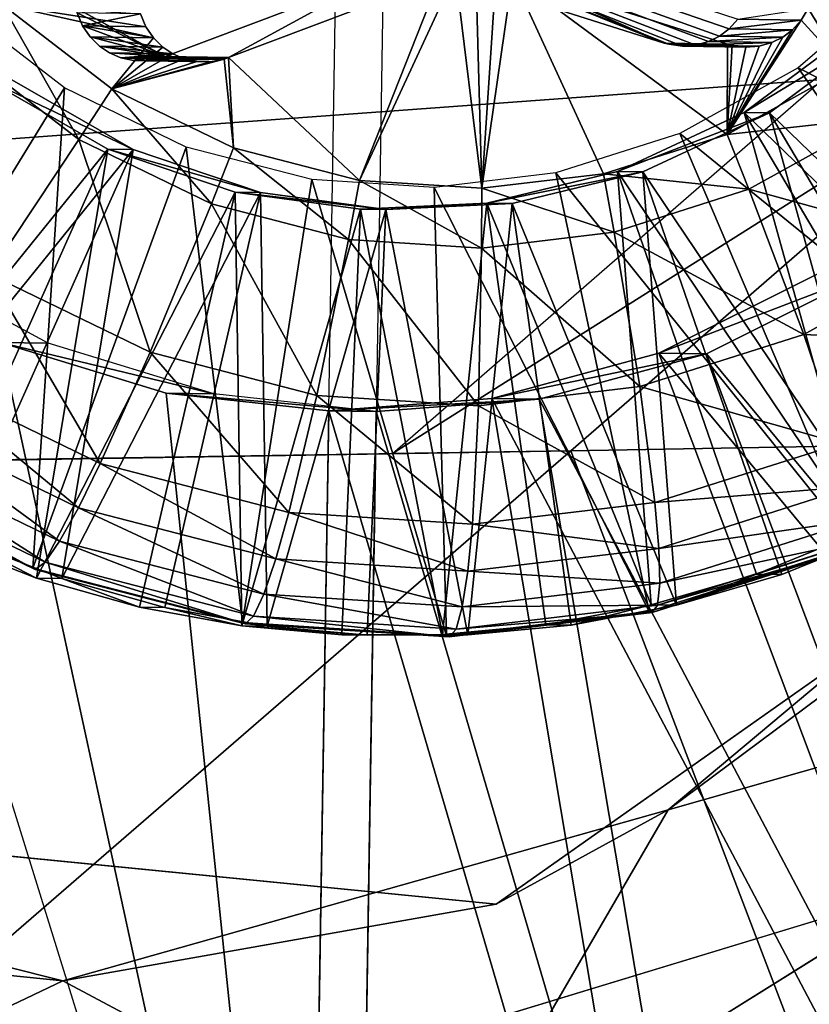
# Model space of a CAD drawing. Units: inches. Extents: x -9.8 to 10.4, y -10.8 to 10.8.
# Drawn here: x 4.5 to 4.6, y 3.3 to 3.4 of the extents above; entities that cross this region are included whole.
import ezdxf

# ---------------------------------------------------------------- set-up
doc = ezdxf.new("R2010")
doc.units = ezdxf.units.IN
doc.header["$MEASUREMENT"] = 0
for name, color, linetype in [('SEAT-PAD', 5, 'Continuous'), ('SEAT-SUPPORT', 5, 'Continuous'), ('SEAT-WOOD', 5, 'Continuous')]:
    doc.layers.add(name, color=color, linetype=linetype)

msp = doc.modelspace()

# ---------------------------------------------------------------- linework, layer by layer
at = {"layer": 'SEAT-PAD'}
for points in [[(1.34559, 3.18254, 17.56532), (-3.3279, 6.0393, 17.64824), (5.052, 5.90549, 18.17909)], [(5.052, 5.90549, 18.17909), (5.41621, 3.48123, 17.82592), (1.34559, 3.18254, 17.56532)], [(7.74742, 4.21964, 18.55484), (0.7282, 2.09167, 17.97696), (7.43846, 2.29904, 18.33407)], [(0.7282, 2.09167, 17.97696), (7.74742, 4.21964, 18.55484), (0.88864, 4.08389, 18.15976)], [(6.5911, -0.04776, 17.7107), (1.34559, 3.18254, 17.56532), (5.41621, 3.48123, 17.82592)]]:
    msp.add_3dface(points, dxfattribs=at)
at = {"layer": 'SEAT-SUPPORT'}
for points in [[(4.54641, 3.12968, 16.54308), (4.55904, 3.91698, 16.54308), (-2.55004, 4.03042, 16.0423), (-2.56268, 3.24312, 16.0423)], [(4.56739, 3.91685, 16.42526), (4.55475, 3.12955, 16.42526), (-2.55433, 3.24299, 15.92449), (-2.5417, 4.03029, 15.92449)], [(4.62208, 3.43462, 16.406), (4.62208, 3.43462, 16.406), (4.62054, 3.43293, 16.4059), (4.49728, 3.4753, 16.39712)], [(4.62054, 3.43293, 16.4059), (4.62054, 3.43293, 16.4059), (4.61882, 3.43164, 16.40578), (4.49728, 3.4753, 16.39712)], [(4.61882, 3.43164, 16.40578), (4.61882, 3.43164, 16.40578), (4.61689, 3.43068, 16.40564), (4.49728, 3.4753, 16.39712)], [(4.61689, 3.43068, 16.40564), (4.61689, 3.43068, 16.40564), (4.61469, 3.43007, 16.40549), (4.49728, 3.4753, 16.39712)], [(4.61469, 3.43007, 16.40549), (4.61469, 3.43007, 16.40549), (4.61232, 3.4299, 16.40532), (4.49728, 3.4753, 16.39712)], [(4.61232, 3.4299, 16.40532), (4.61232, 3.4299, 16.40532), (4.60991, 3.43022, 16.40515), (4.49728, 3.4753, 16.39712)], [(4.60991, 3.43022, 16.40515), (4.60991, 3.43022, 16.40515), (4.6091, 3.43044, 16.40509), (4.49728, 3.4753, 16.39712)], [(4.6091, 3.43044, 16.40509), (4.6091, 3.43044, 16.40509), (4.57136, 3.44241, 16.4024), (4.49728, 3.4753, 16.39712)], [(4.57707, 3.40493, 16.24497), (4.57707, 3.40493, 16.24497), (4.55558, 3.40631, 16.24345), (4.57247, 3.44271, 16.24461)], [(4.57247, 3.44271, 16.24461), (4.57247, 3.44271, 16.24461), (4.55558, 3.40631, 16.24345), (4.56964, 3.44188, 16.24441)], [(4.57603, 3.44313, 16.24486), (4.57603, 3.44313, 16.24486), (4.57707, 3.40493, 16.24497), (4.57247, 3.44271, 16.24461)], [(4.57961, 3.4429, 16.24511), (4.57961, 3.4429, 16.24511), (4.57707, 3.40493, 16.24497), (4.57603, 3.44313, 16.24486)], [(4.58249, 3.44223, 16.24532), (4.58249, 3.44223, 16.24532), (4.57707, 3.40493, 16.24497), (4.57961, 3.4429, 16.24511)], [(4.55851, 3.44205, 16.40149), (4.55851, 3.44205, 16.40149), (4.52147, 3.42805, 16.39889), (4.50581, 3.43655, 16.39777)], [(4.52147, 3.42805, 16.39889), (4.52147, 3.42805, 16.39889), (4.55851, 3.44205, 16.40149), (4.5326, 3.42787, 16.2418)], [(4.56964, 3.44188, 16.24441), (4.56964, 3.44188, 16.24441), (4.5326, 3.42787, 16.2418), (4.55851, 3.44205, 16.40149)], [(4.56964, 3.44188, 16.24441), (4.56964, 3.44188, 16.24441), (4.55558, 3.40631, 16.24345), (4.5326, 3.42787, 16.2418)], [(4.57136, 3.44241, 16.4024), (4.57136, 3.44241, 16.4024), (4.6091, 3.43044, 16.40509), (4.58249, 3.44223, 16.24532)], [(4.59844, 3.40748, 16.24649), (4.59844, 3.40748, 16.24649), (4.57707, 3.40493, 16.24497), (4.58249, 3.44223, 16.24532)], [(4.62023, 3.43026, 16.248), (4.62023, 3.43026, 16.248), (4.58249, 3.44223, 16.24532), (4.6091, 3.43044, 16.40509)], [(4.62023, 3.43026, 16.248), (4.62023, 3.43026, 16.248), (4.62019, 3.4144, 16.24802), (4.58249, 3.44223, 16.24532)], [(4.62019, 3.4144, 16.24802), (4.62019, 3.4144, 16.24802), (4.59844, 3.40748, 16.24649), (4.58249, 3.44223, 16.24532)], [(4.63265, 3.42607, 16.36729), (4.63265, 3.42607, 16.36729), (4.70809, 3.38778, 16.37268), (4.65106, 3.44192, 16.36858)], [(4.48451, 3.43736, 16.35679), (4.48451, 3.43736, 16.35679), (4.46258, 3.35549, 16.35533), (4.50376, 3.42254, 16.35817)], [(4.63524, 3.43878, 16.24906), (4.63524, 3.43878, 16.24906), (4.64099, 3.42593, 16.24948), (4.63443, 3.43649, 16.249)], [(4.48535, 3.42961, 16.24273), (4.48535, 3.42961, 16.24273), (4.49285, 3.43723, 16.23897), (4.50631, 3.41347, 16.24423)], [(4.5121, 3.42241, 16.24035), (4.5121, 3.42241, 16.24035), (4.49285, 3.43723, 16.23897), (4.51941, 3.43133, 16.24086)], [(4.51941, 3.43133, 16.24086), (4.51941, 3.43133, 16.24086), (4.49285, 3.43723, 16.23897), (4.51808, 3.4333, 16.24076)], [(4.51808, 3.4333, 16.24076), (4.51808, 3.4333, 16.24076), (4.49285, 3.43723, 16.23897), (4.51715, 3.43555, 16.2407)], [(4.49285, 3.43723, 16.23897), (4.49285, 3.43723, 16.23897), (4.5121, 3.42241, 16.24035), (4.50631, 3.41347, 16.24423)], [(4.50581, 3.43655, 16.39777), (4.50581, 3.43655, 16.39777), (4.52147, 3.42805, 16.39889), (4.50602, 3.43573, 16.39778)], [(4.50602, 3.43573, 16.39778), (4.50602, 3.43573, 16.39778), (4.52147, 3.42805, 16.39889), (4.50695, 3.43348, 16.39785)], [(4.50695, 3.43348, 16.39785), (4.50695, 3.43348, 16.39785), (4.51715, 3.43555, 16.2407), (4.50602, 3.43573, 16.39778)], [(4.63443, 3.43649, 16.249), (4.63443, 3.43649, 16.249), (4.63321, 3.43444, 16.24892), (4.62208, 3.43462, 16.406)], [(4.63443, 3.43649, 16.249), (4.63443, 3.43649, 16.249), (4.64099, 3.42593, 16.24948), (4.63321, 3.43444, 16.24892)], [(4.51808, 3.4333, 16.24076), (4.51808, 3.4333, 16.24076), (4.51715, 3.43555, 16.2407), (4.50695, 3.43348, 16.39785)], [(4.64099, 3.42593, 16.24948), (4.64099, 3.42593, 16.24948), (4.62019, 3.4144, 16.24802), (4.63321, 3.43444, 16.24892)], [(4.63321, 3.43444, 16.24892), (4.63321, 3.43444, 16.24892), (4.62019, 3.4144, 16.24802), (4.63167, 3.43276, 16.24881)], [(4.62208, 3.43462, 16.406), (4.62208, 3.43462, 16.406), (4.63321, 3.43444, 16.24892), (4.62054, 3.43293, 16.4059)], [(4.63321, 3.43444, 16.24892), (4.63321, 3.43444, 16.24892), (4.63167, 3.43276, 16.24881), (4.62054, 3.43293, 16.4059)], [(4.50695, 3.43348, 16.39785), (4.50695, 3.43348, 16.39785), (4.52147, 3.42805, 16.39889), (4.50829, 3.43151, 16.39795)], [(4.50829, 3.43151, 16.39795), (4.50829, 3.43151, 16.39795), (4.51941, 3.43133, 16.24086), (4.50695, 3.43348, 16.39785)], [(4.51941, 3.43133, 16.24086), (4.51941, 3.43133, 16.24086), (4.51808, 3.4333, 16.24076), (4.50695, 3.43348, 16.39785)], [(4.62054, 3.43293, 16.4059), (4.62054, 3.43293, 16.4059), (4.63167, 3.43276, 16.24881), (4.61882, 3.43164, 16.40578)], [(4.62994, 3.43146, 16.24869), (4.62994, 3.43146, 16.24869), (4.61882, 3.43164, 16.40578), (4.63167, 3.43276, 16.24881)], [(4.63167, 3.43276, 16.24881), (4.63167, 3.43276, 16.24881), (4.62019, 3.4144, 16.24802), (4.62994, 3.43146, 16.24869)], [(4.64333, 3.43323, 16.43119), (4.64333, 3.43323, 16.43119), (4.62319, 3.41824, 16.42978), (4.67808, 3.36513, 16.43373)], [(4.62319, 3.41824, 16.42978), (4.62319, 3.41824, 16.42978), (4.64333, 3.43323, 16.43119), (4.64778, 3.43316, 16.36836)], [(4.62764, 3.41817, 16.36695), (4.62764, 3.41817, 16.36695), (4.62319, 3.41824, 16.42978), (4.64778, 3.43316, 16.36836)], [(4.64778, 3.43316, 16.36836), (4.64778, 3.43316, 16.36836), (4.68253, 3.36506, 16.3709), (4.62764, 3.41817, 16.36695)], [(4.50829, 3.43151, 16.39795), (4.50829, 3.43151, 16.39795), (4.52147, 3.42805, 16.39889), (4.50991, 3.42991, 16.39806)], [(4.50991, 3.42991, 16.39806), (4.50991, 3.42991, 16.39806), (4.52104, 3.42973, 16.24098), (4.50829, 3.43151, 16.39795)], [(4.52104, 3.42973, 16.24098), (4.52104, 3.42973, 16.24098), (4.51941, 3.43133, 16.24086), (4.50829, 3.43151, 16.39795)], [(4.52104, 3.42973, 16.24098), (4.52104, 3.42973, 16.24098), (4.5121, 3.42241, 16.24035), (4.51941, 3.43133, 16.24086)], [(4.62023, 3.43026, 16.248), (4.62023, 3.43026, 16.248), (4.6091, 3.43044, 16.40509), (4.62104, 3.43004, 16.24806)], [(4.6091, 3.43044, 16.40509), (4.6091, 3.43044, 16.40509), (4.60991, 3.43022, 16.40515), (4.62104, 3.43004, 16.24806)], [(4.61469, 3.43007, 16.40549), (4.61469, 3.43007, 16.40549), (4.61689, 3.43068, 16.40564), (4.62801, 3.43051, 16.24855)], [(4.62582, 3.42989, 16.2484), (4.62582, 3.42989, 16.2484), (4.61469, 3.43007, 16.40549), (4.62801, 3.43051, 16.24855)], [(4.61882, 3.43164, 16.40578), (4.61882, 3.43164, 16.40578), (4.62994, 3.43146, 16.24869), (4.61689, 3.43068, 16.40564)], [(4.62801, 3.43051, 16.24855), (4.62801, 3.43051, 16.24855), (4.61689, 3.43068, 16.40564), (4.62994, 3.43146, 16.24869)], [(4.62994, 3.43146, 16.24869), (4.62994, 3.43146, 16.24869), (4.62019, 3.4144, 16.24802), (4.62801, 3.43051, 16.24855)], [(4.62801, 3.43051, 16.24855), (4.62801, 3.43051, 16.24855), (4.62019, 3.4144, 16.24802), (4.62582, 3.42989, 16.2484)], [(4.50631, 3.41347, 16.24423), (4.50631, 3.41347, 16.24423), (4.49053, 3.38986, 16.26115), (4.48535, 3.42961, 16.24273)], [(4.50991, 3.42991, 16.39806), (4.50991, 3.42991, 16.39806), (4.52147, 3.42805, 16.39889), (4.5117, 3.42871, 16.39819)], [(4.5117, 3.42871, 16.39819), (4.5117, 3.42871, 16.39819), (4.52283, 3.42853, 16.24111), (4.50991, 3.42991, 16.39806)], [(4.52283, 3.42853, 16.24111), (4.52283, 3.42853, 16.24111), (4.52104, 3.42973, 16.24098), (4.50991, 3.42991, 16.39806)], [(4.5117, 3.42871, 16.39819), (4.5117, 3.42871, 16.39819), (4.51368, 3.42786, 16.39833), (4.52283, 3.42853, 16.24111)], [(4.5117, 3.42871, 16.39819), (4.5117, 3.42871, 16.39819), (4.52147, 3.42805, 16.39889), (4.51368, 3.42786, 16.39833)], [(4.52283, 3.42853, 16.24111), (4.52283, 3.42853, 16.24111), (4.5121, 3.42241, 16.24035), (4.52104, 3.42973, 16.24098)], [(4.64258, 3.42891, 16.96095), (4.67392, 3.42936, 16.54975), (4.56139, 3.35836, 16.95512)], [(4.56139, 3.35836, 16.95512), (4.67392, 3.42936, 16.54975), (4.59273, 3.3588, 16.54392)], [(4.79405, 3.36238, 16.55819), (4.59273, 3.3588, 16.54392), (4.67392, 3.42936, 16.54975)], [(4.62104, 3.43004, 16.24806), (4.62104, 3.43004, 16.24806), (4.60991, 3.43022, 16.40515), (4.62345, 3.42972, 16.24823)], [(4.60991, 3.43022, 16.40515), (4.60991, 3.43022, 16.40515), (4.61232, 3.4299, 16.40532), (4.62345, 3.42972, 16.24823)], [(4.61232, 3.4299, 16.40532), (4.61232, 3.4299, 16.40532), (4.61469, 3.43007, 16.40549), (4.62345, 3.42972, 16.24823)], [(4.62345, 3.42972, 16.24823), (4.62345, 3.42972, 16.24823), (4.61469, 3.43007, 16.40549), (4.62582, 3.42989, 16.2484)], [(4.62104, 3.43004, 16.24806), (4.62104, 3.43004, 16.24806), (4.62019, 3.4144, 16.24802), (4.62023, 3.43026, 16.248)], [(4.62345, 3.42972, 16.24823), (4.62345, 3.42972, 16.24823), (4.62019, 3.4144, 16.24802), (4.62104, 3.43004, 16.24806)], [(4.62582, 3.42989, 16.2484), (4.62582, 3.42989, 16.2484), (4.62019, 3.4144, 16.24802), (4.62345, 3.42972, 16.24823)], [(4.52481, 3.42768, 16.24125), (4.52481, 3.42768, 16.24125), (4.5121, 3.42241, 16.24035), (4.52283, 3.42853, 16.24111)], [(4.52704, 3.42719, 16.24141), (4.52704, 3.42719, 16.24141), (4.5121, 3.42241, 16.24035), (4.52481, 3.42768, 16.24125)], [(4.53349, 3.41203, 16.24188), (4.53349, 3.41203, 16.24188), (4.5121, 3.42241, 16.24035), (4.5318, 3.4276, 16.24174)], [(4.5318, 3.4276, 16.24174), (4.5318, 3.4276, 16.24174), (4.5121, 3.42241, 16.24035), (4.52942, 3.42715, 16.24157)], [(4.52942, 3.42715, 16.24157), (4.52942, 3.42715, 16.24157), (4.5121, 3.42241, 16.24035), (4.52704, 3.42719, 16.24141)], [(4.52481, 3.42768, 16.24125), (4.52481, 3.42768, 16.24125), (4.52283, 3.42853, 16.24111), (4.51368, 3.42786, 16.39833)], [(4.51368, 3.42786, 16.39833), (4.51368, 3.42786, 16.39833), (4.52147, 3.42805, 16.39889), (4.51591, 3.42737, 16.39849)], [(4.51591, 3.42737, 16.39849), (4.51591, 3.42737, 16.39849), (4.52704, 3.42719, 16.24141), (4.51368, 3.42786, 16.39833)], [(4.52704, 3.42719, 16.24141), (4.52704, 3.42719, 16.24141), (4.52481, 3.42768, 16.24125), (4.51368, 3.42786, 16.39833)], [(4.51591, 3.42737, 16.39849), (4.51591, 3.42737, 16.39849), (4.52147, 3.42805, 16.39889), (4.51829, 3.42733, 16.39866)], [(4.51829, 3.42733, 16.39866), (4.51829, 3.42733, 16.39866), (4.52942, 3.42715, 16.24157), (4.51591, 3.42737, 16.39849)], [(4.52942, 3.42715, 16.24157), (4.52942, 3.42715, 16.24157), (4.52704, 3.42719, 16.24141), (4.51591, 3.42737, 16.39849)], [(4.52067, 3.42778, 16.39883), (4.52067, 3.42778, 16.39883), (4.51829, 3.42733, 16.39866), (4.52147, 3.42805, 16.39889)], [(4.52067, 3.42778, 16.39883), (4.52067, 3.42778, 16.39883), (4.5318, 3.4276, 16.24174), (4.51829, 3.42733, 16.39866)], [(4.5318, 3.4276, 16.24174), (4.5318, 3.4276, 16.24174), (4.52942, 3.42715, 16.24157), (4.51829, 3.42733, 16.39866)], [(4.52147, 3.42805, 16.39889), (4.52147, 3.42805, 16.39889), (4.5326, 3.42787, 16.2418), (4.52067, 3.42778, 16.39883)], [(4.5326, 3.42787, 16.2418), (4.5326, 3.42787, 16.2418), (4.5318, 3.4276, 16.24174), (4.52067, 3.42778, 16.39883)], [(4.5326, 3.42787, 16.2418), (4.5326, 3.42787, 16.2418), (4.53349, 3.41203, 16.24188), (4.5318, 3.4276, 16.24174)], [(4.55558, 3.40631, 16.24345), (4.55558, 3.40631, 16.24345), (4.53349, 3.41203, 16.24188), (4.5326, 3.42787, 16.2418)], [(4.61185, 3.41454, 16.36583), (4.61185, 3.41454, 16.36583), (4.6774, 3.36136, 16.37054), (4.63265, 3.42607, 16.36729)], [(4.62019, 3.4144, 16.24802), (4.62019, 3.4144, 16.24802), (4.64099, 3.42593, 16.24948), (4.64666, 3.41731, 16.25417)], [(4.6774, 3.36136, 16.37054), (4.6774, 3.36136, 16.37054), (4.70809, 3.38778, 16.37268), (4.63265, 3.42607, 16.36729)], [(4.51137, 3.41178, 16.42187), (4.51137, 3.41178, 16.42187), (4.49008, 3.42404, 16.42035), (4.46338, 3.35243, 16.41854)], [(4.51582, 3.41171, 16.35904), (4.51582, 3.41171, 16.35904), (4.46783, 3.35236, 16.3557), (4.49453, 3.42397, 16.35751)], [(4.49453, 3.42397, 16.35751), (4.49453, 3.42397, 16.35751), (4.49008, 3.42404, 16.42035), (4.51582, 3.41171, 16.35904)], [(4.49008, 3.42404, 16.42035), (4.49008, 3.42404, 16.42035), (4.51137, 3.41178, 16.42187), (4.51582, 3.41171, 16.35904)], [(4.46258, 3.35549, 16.35533), (4.46258, 3.35549, 16.35533), (4.49823, 3.33819, 16.35787), (4.50376, 3.42254, 16.35817)], [(4.50376, 3.42254, 16.35817), (4.50376, 3.42254, 16.35817), (4.49823, 3.33819, 16.35787), (4.52515, 3.41217, 16.3597)], [(4.50631, 3.41347, 16.24423), (4.50631, 3.41347, 16.24423), (4.5121, 3.42241, 16.24035), (4.5296, 3.40217, 16.24589)], [(4.5121, 3.42241, 16.24035), (4.5121, 3.42241, 16.24035), (4.53349, 3.41203, 16.24188), (4.5296, 3.40217, 16.24589)], [(4.62319, 3.41824, 16.42978), (4.62319, 3.41824, 16.42978), (4.60091, 3.40788, 16.42822), (4.64358, 3.34458, 16.43131)], [(4.60091, 3.40788, 16.42822), (4.60091, 3.40788, 16.42822), (4.62319, 3.41824, 16.42978), (4.62764, 3.41817, 16.36695)], [(4.60536, 3.4078, 16.36538), (4.60536, 3.4078, 16.36538), (4.60091, 3.40788, 16.42822), (4.62764, 3.41817, 16.36695)], [(4.62764, 3.41817, 16.36695), (4.62764, 3.41817, 16.36695), (4.64803, 3.3445, 16.36848), (4.60536, 3.4078, 16.36538)], [(4.62401, 3.40475, 16.25258), (4.62401, 3.40475, 16.25258), (4.62019, 3.4144, 16.24802), (4.64666, 3.41731, 16.25417)], [(4.67808, 3.36513, 16.43373), (4.67808, 3.36513, 16.43373), (4.62319, 3.41824, 16.42978), (4.66126, 3.35391, 16.43255)], [(4.66126, 3.35391, 16.43255), (4.66126, 3.35391, 16.43255), (4.62319, 3.41824, 16.42978), (4.64358, 3.34458, 16.43131)], [(4.64666, 3.41731, 16.25417), (4.64666, 3.41731, 16.25417), (4.66116, 3.39453, 16.27323), (4.62401, 3.40475, 16.25258)], [(4.68253, 3.36506, 16.3709), (4.68253, 3.36506, 16.3709), (4.66572, 3.35384, 16.36972), (4.62764, 3.41817, 16.36695)], [(4.66572, 3.35384, 16.36972), (4.66572, 3.35384, 16.36972), (4.64803, 3.3445, 16.36848), (4.62764, 3.41817, 16.36695)], [(4.49053, 3.38986, 16.26115), (4.49053, 3.38986, 16.26115), (4.50631, 3.41347, 16.24423), (4.51885, 3.37612, 16.26317)], [(4.5296, 3.40217, 16.24589), (4.5296, 3.40217, 16.24589), (4.51885, 3.37612, 16.26317), (4.50631, 3.41347, 16.24423)], [(4.5901, 3.40762, 16.3643), (4.5901, 3.40762, 16.3643), (4.64273, 3.34214, 16.3681), (4.61185, 3.41454, 16.36583)], [(4.59844, 3.40748, 16.24649), (4.59844, 3.40748, 16.24649), (4.62019, 3.4144, 16.24802), (4.62401, 3.40475, 16.25258)], [(4.64273, 3.34214, 16.3681), (4.64273, 3.34214, 16.3681), (4.6774, 3.36136, 16.37054), (4.61185, 3.41454, 16.36583)], [(4.48091, 3.34349, 16.41979), (4.48091, 3.34349, 16.41979), (4.51137, 3.41178, 16.42187), (4.46338, 3.35243, 16.41854)], [(4.48536, 3.34342, 16.35695), (4.48536, 3.34342, 16.35695), (4.46783, 3.35236, 16.3557), (4.51582, 3.41171, 16.35904)], [(4.49887, 3.33648, 16.42107), (4.49887, 3.33648, 16.42107), (4.51137, 3.41178, 16.42187), (4.48091, 3.34349, 16.41979)], [(4.50333, 3.33641, 16.35824), (4.50333, 3.33641, 16.35824), (4.48536, 3.34342, 16.35695), (4.51582, 3.41171, 16.35904)], [(4.49823, 3.33819, 16.35787), (4.49823, 3.33819, 16.35787), (4.53505, 3.32866, 16.36049), (4.52515, 3.41217, 16.3597)], [(4.53373, 3.40427, 16.42346), (4.53373, 3.40427, 16.42346), (4.51137, 3.41178, 16.42187), (4.49887, 3.33648, 16.42107)], [(4.53818, 3.4042, 16.36063), (4.53818, 3.4042, 16.36063), (4.50333, 3.33641, 16.35824), (4.51582, 3.41171, 16.35904)], [(4.51582, 3.41171, 16.35904), (4.51582, 3.41171, 16.35904), (4.51137, 3.41178, 16.42187), (4.53818, 3.4042, 16.36063)], [(4.51137, 3.41178, 16.42187), (4.51137, 3.41178, 16.42187), (4.53373, 3.40427, 16.42346), (4.53818, 3.4042, 16.36063)], [(4.52515, 3.41217, 16.3597), (4.52515, 3.41217, 16.3597), (4.53505, 3.32866, 16.36049), (4.54724, 3.40645, 16.36127)], [(4.5296, 3.40217, 16.24589), (4.5296, 3.40217, 16.24589), (4.53349, 3.41203, 16.24188), (4.55366, 3.39595, 16.24761)], [(4.53349, 3.41203, 16.24188), (4.53349, 3.41203, 16.24188), (4.55558, 3.40631, 16.24345), (4.55366, 3.39595, 16.24761)], [(4.53505, 3.32866, 16.36049), (4.53505, 3.32866, 16.36049), (4.57086, 3.32635, 16.36303), (4.54724, 3.40645, 16.36127)], [(4.54724, 3.40645, 16.36127), (4.54724, 3.40645, 16.36127), (4.57086, 3.32635, 16.36303), (4.56872, 3.40506, 16.36279)], [(4.55366, 3.39595, 16.24761), (4.55366, 3.39595, 16.24761), (4.55558, 3.40631, 16.24345), (4.57705, 3.39444, 16.24926)], [(4.55558, 3.40631, 16.24345), (4.55558, 3.40631, 16.24345), (4.57707, 3.40493, 16.24497), (4.57705, 3.39444, 16.24926)], [(4.56872, 3.40506, 16.36279), (4.56872, 3.40506, 16.36279), (4.60649, 3.33061, 16.36555), (4.5901, 3.40762, 16.3643)], [(4.57707, 3.40493, 16.24497), (4.57707, 3.40493, 16.24497), (4.59844, 3.40748, 16.24649), (4.60033, 3.39722, 16.25091)], [(4.60091, 3.40788, 16.42822), (4.60091, 3.40788, 16.42822), (4.57799, 3.40234, 16.4266), (4.60683, 3.33177, 16.42872)], [(4.57799, 3.40234, 16.4266), (4.57799, 3.40234, 16.4266), (4.60091, 3.40788, 16.42822), (4.60536, 3.4078, 16.36538)], [(4.58244, 3.40227, 16.36376), (4.58244, 3.40227, 16.36376), (4.57799, 3.40234, 16.4266), (4.60536, 3.4078, 16.36538)], [(4.60536, 3.4078, 16.36538), (4.60536, 3.4078, 16.36538), (4.61128, 3.3317, 16.36589), (4.58244, 3.40227, 16.36376)], [(4.60649, 3.33061, 16.36555), (4.60649, 3.33061, 16.36555), (4.64273, 3.34214, 16.3681), (4.5901, 3.40762, 16.3643)], [(4.60033, 3.39722, 16.25091), (4.60033, 3.39722, 16.25091), (4.59844, 3.40748, 16.24649), (4.62401, 3.40475, 16.25258)], [(4.64358, 3.34458, 16.43131), (4.64358, 3.34458, 16.43131), (4.60091, 3.40788, 16.42822), (4.62533, 3.33719, 16.43003)], [(4.62533, 3.33719, 16.43003), (4.62533, 3.33719, 16.43003), (4.60091, 3.40788, 16.42822), (4.60683, 3.33177, 16.42872)], [(4.64803, 3.3445, 16.36848), (4.64803, 3.3445, 16.36848), (4.62978, 3.33712, 16.36719), (4.60536, 3.4078, 16.36538)], [(4.62978, 3.33712, 16.36719), (4.62978, 3.33712, 16.36719), (4.61128, 3.3317, 16.36589), (4.60536, 3.4078, 16.36538)], [(4.57086, 3.32635, 16.36303), (4.57086, 3.32635, 16.36303), (4.60649, 3.33061, 16.36555), (4.56872, 3.40506, 16.36279)], [(4.57705, 3.39444, 16.24926), (4.57705, 3.39444, 16.24926), (4.57707, 3.40493, 16.24497), (4.60033, 3.39722, 16.25091)], [(4.62401, 3.40475, 16.25258), (4.62401, 3.40475, 16.25258), (4.63363, 3.37926, 16.2713), (4.60033, 3.39722, 16.25091)], [(4.63363, 3.37926, 16.2713), (4.63363, 3.37926, 16.2713), (4.62401, 3.40475, 16.25258), (4.66116, 3.39453, 16.27323)], [(4.51697, 3.33137, 16.42236), (4.51697, 3.33137, 16.42236), (4.53373, 3.40427, 16.42346), (4.49887, 3.33648, 16.42107)], [(4.52142, 3.3313, 16.35952), (4.52142, 3.3313, 16.35952), (4.50333, 3.33641, 16.35824), (4.53818, 3.4042, 16.36063)], [(4.53493, 3.3281, 16.42363), (4.53493, 3.3281, 16.42363), (4.53373, 3.40427, 16.42346), (4.51697, 3.33137, 16.42236)], [(4.53938, 3.32803, 16.3608), (4.53938, 3.32803, 16.3608), (4.52142, 3.3313, 16.35952), (4.53818, 3.4042, 16.36063)], [(4.55577, 3.40127, 16.42503), (4.55577, 3.40127, 16.42503), (4.53373, 3.40427, 16.42346), (4.53493, 3.3281, 16.42363)], [(4.53818, 3.4042, 16.36063), (4.53818, 3.4042, 16.36063), (4.53373, 3.40427, 16.42346), (4.56022, 3.4012, 16.36219)], [(4.53373, 3.40427, 16.42346), (4.53373, 3.40427, 16.42346), (4.55577, 3.40127, 16.42503), (4.56022, 3.4012, 16.36219)], [(4.56022, 3.4012, 16.36219), (4.56022, 3.4012, 16.36219), (4.53938, 3.32803, 16.3608), (4.53818, 3.4042, 16.36063)], [(4.51885, 3.37612, 16.26317), (4.51885, 3.37612, 16.26317), (4.5296, 3.40217, 16.24589), (4.54809, 3.36855, 16.26525)], [(4.55366, 3.39595, 16.24761), (4.55366, 3.39595, 16.24761), (4.54809, 3.36855, 16.26525), (4.5296, 3.40217, 16.24589)], [(4.55252, 3.32653, 16.42488), (4.55252, 3.32653, 16.42488), (4.55577, 3.40127, 16.42503), (4.53493, 3.3281, 16.42363)], [(4.55697, 3.32646, 16.36205), (4.55697, 3.32646, 16.36205), (4.53938, 3.32803, 16.3608), (4.56022, 3.4012, 16.36219)], [(4.57019, 3.32656, 16.42613), (4.57019, 3.32656, 16.42613), (4.55577, 3.40127, 16.42503), (4.55252, 3.32653, 16.42488)], [(4.57799, 3.40234, 16.4266), (4.57799, 3.40234, 16.4266), (4.55577, 3.40127, 16.42503), (4.57019, 3.32656, 16.42613)], [(4.55577, 3.40127, 16.42503), (4.55577, 3.40127, 16.42503), (4.57799, 3.40234, 16.4266), (4.56022, 3.4012, 16.36219)], [(4.57464, 3.32649, 16.3633), (4.57464, 3.32649, 16.3633), (4.55697, 3.32646, 16.36205), (4.56022, 3.4012, 16.36219)], [(4.56022, 3.4012, 16.36219), (4.56022, 3.4012, 16.36219), (4.57799, 3.40234, 16.4266), (4.58244, 3.40227, 16.36376)], [(4.58244, 3.40227, 16.36376), (4.58244, 3.40227, 16.36376), (4.57464, 3.32649, 16.3633), (4.56022, 3.4012, 16.36219)], [(4.58836, 3.32826, 16.42742), (4.58836, 3.32826, 16.42742), (4.57799, 3.40234, 16.4266), (4.57019, 3.32656, 16.42613)], [(4.59281, 3.32819, 16.36458), (4.59281, 3.32819, 16.36458), (4.57464, 3.32649, 16.3633), (4.58244, 3.40227, 16.36376)], [(4.60683, 3.33177, 16.42872), (4.60683, 3.33177, 16.42872), (4.57799, 3.40234, 16.4266), (4.58836, 3.32826, 16.42742)], [(4.61128, 3.3317, 16.36589), (4.61128, 3.3317, 16.36589), (4.59281, 3.32819, 16.36458), (4.58244, 3.40227, 16.36376)], [(4.54809, 3.36855, 16.26525), (4.54809, 3.36855, 16.26525), (4.55366, 3.39595, 16.24761), (4.57653, 3.36672, 16.26727)], [(4.57705, 3.39444, 16.24926), (4.57705, 3.39444, 16.24926), (4.57653, 3.36672, 16.26727), (4.55366, 3.39595, 16.24761)], [(4.60033, 3.39722, 16.25091), (4.60033, 3.39722, 16.25091), (4.60483, 3.3701, 16.26927), (4.57705, 3.39444, 16.24926)], [(4.60483, 3.3701, 16.26927), (4.60483, 3.3701, 16.26927), (4.60033, 3.39722, 16.25091), (4.63363, 3.37926, 16.2713)], [(4.57653, 3.36672, 16.26727), (4.57653, 3.36672, 16.26727), (4.57705, 3.39444, 16.24926), (4.60483, 3.3701, 16.26927)], [(4.66116, 3.39453, 16.27323), (4.66116, 3.39453, 16.27323), (4.67133, 3.37743, 16.29769), (4.63363, 3.37926, 16.2713)], [(4.49256, 3.37786, 16.53898), (4.49256, 3.37786, 16.53898), (4.46466, 3.39292, 16.53699), (4.54641, 3.12968, 16.54308)], [(4.47301, 3.39278, 16.41917), (4.47301, 3.39278, 16.41917), (4.49256, 3.37786, 16.53898), (4.50091, 3.37772, 16.42117)], [(4.47796, 3.37215, 16.284), (4.47796, 3.37215, 16.284), (4.49053, 3.38986, 16.26115), (4.51005, 3.35658, 16.28629)], [(4.51885, 3.37612, 16.26317), (4.51885, 3.37612, 16.26317), (4.51005, 3.35658, 16.28629), (4.49053, 3.38986, 16.26115)], [(4.60819, 3.376, 16.54717), (4.60819, 3.376, 16.54717), (4.76231, 3.1904, 16.5583), (4.63656, 3.39016, 16.54917)], [(4.63656, 3.39016, 16.54917), (4.63656, 3.39016, 16.54917), (4.64491, 3.39003, 16.43135), (4.60819, 3.376, 16.54717)], [(4.64491, 3.39003, 16.43135), (4.64491, 3.39003, 16.43135), (4.61654, 3.37587, 16.42936), (4.60819, 3.376, 16.54717)], [(4.61654, 3.37587, 16.42936), (4.61654, 3.37587, 16.42936), (4.64491, 3.39003, 16.43135), (4.77065, 3.19027, 16.44048)], [(4.63363, 3.37926, 16.2713), (4.63363, 3.37926, 16.2713), (4.64013, 3.36013, 16.2955), (4.60483, 3.3701, 16.26927)], [(4.64013, 3.36013, 16.2955), (4.64013, 3.36013, 16.2955), (4.63363, 3.37926, 16.2713), (4.67133, 3.37743, 16.29769)], [(4.52166, 3.36896, 16.54105), (4.52166, 3.36896, 16.54105), (4.49256, 3.37786, 16.53898), (4.54641, 3.12968, 16.54308)], [(4.50091, 3.37772, 16.42117), (4.50091, 3.37772, 16.42117), (4.49256, 3.37786, 16.53898), (4.53001, 3.36883, 16.42324)], [(4.49256, 3.37786, 16.53898), (4.49256, 3.37786, 16.53898), (4.52166, 3.36896, 16.54105), (4.53001, 3.36883, 16.42324)], [(4.51005, 3.35658, 16.28629), (4.51005, 3.35658, 16.28629), (4.51885, 3.37612, 16.26317), (4.5432, 3.34799, 16.28865)], [(4.54809, 3.36855, 16.26525), (4.54809, 3.36855, 16.26525), (4.5432, 3.34799, 16.28865), (4.51885, 3.37612, 16.26317)], [(4.57882, 3.36804, 16.5451), (4.57882, 3.36804, 16.5451), (4.69139, 3.155, 16.55332), (4.60819, 3.376, 16.54717)], [(4.60819, 3.376, 16.54717), (4.60819, 3.376, 16.54717), (4.61654, 3.37587, 16.42936), (4.57882, 3.36804, 16.5451)], [(4.61654, 3.37587, 16.42936), (4.61654, 3.37587, 16.42936), (4.58717, 3.36791, 16.42729), (4.57882, 3.36804, 16.5451)], [(4.58717, 3.36791, 16.42729), (4.58717, 3.36791, 16.42729), (4.61654, 3.37587, 16.42936), (4.69974, 3.15487, 16.4355)], [(4.69139, 3.155, 16.55332), (4.69139, 3.155, 16.55332), (4.76231, 3.1904, 16.5583), (4.60819, 3.376, 16.54717)], [(4.69974, 3.15487, 16.4355), (4.69974, 3.15487, 16.4355), (4.61654, 3.37587, 16.42936), (4.77065, 3.19027, 16.44048)], [(4.47262, 3.36513, 16.29817), (4.47262, 3.36513, 16.29817), (4.47796, 3.37215, 16.284), (4.50621, 3.34883, 16.30057)], [(4.51005, 3.35658, 16.28629), (4.51005, 3.35658, 16.28629), (4.50621, 3.34883, 16.30057), (4.47796, 3.37215, 16.284)], [(4.60483, 3.3701, 16.26927), (4.60483, 3.3701, 16.26927), (4.6075, 3.34975, 16.2932), (4.57653, 3.36672, 16.26727)], [(4.6075, 3.34975, 16.2932), (4.6075, 3.34975, 16.2932), (4.60483, 3.3701, 16.26927), (4.64013, 3.36013, 16.2955)], [(4.5502, 3.36587, 16.54308), (4.5502, 3.36587, 16.54308), (4.52166, 3.36896, 16.54105), (4.54641, 3.12968, 16.54308)], [(4.5502, 3.36587, 16.54308), (4.5502, 3.36587, 16.54308), (4.55854, 3.36574, 16.42526), (4.52166, 3.36896, 16.54105)], [(4.53001, 3.36883, 16.42324), (4.53001, 3.36883, 16.42324), (4.52166, 3.36896, 16.54105), (4.55854, 3.36574, 16.42526)], [(4.5432, 3.34799, 16.28865), (4.5432, 3.34799, 16.28865), (4.54809, 3.36855, 16.26525), (4.57543, 3.34592, 16.29093)], [(4.57653, 3.36672, 16.26727), (4.57653, 3.36672, 16.26727), (4.57543, 3.34592, 16.29093), (4.54809, 3.36855, 16.26525)], [(4.5502, 3.36587, 16.54308), (4.5502, 3.36587, 16.54308), (4.61796, 3.13511, 16.54814), (4.57882, 3.36804, 16.5451)], [(4.57882, 3.36804, 16.5451), (4.57882, 3.36804, 16.5451), (4.58717, 3.36791, 16.42729), (4.5502, 3.36587, 16.54308)], [(4.58717, 3.36791, 16.42729), (4.58717, 3.36791, 16.42729), (4.55854, 3.36574, 16.42526), (4.5502, 3.36587, 16.54308)], [(4.55854, 3.36574, 16.42526), (4.55854, 3.36574, 16.42526), (4.58717, 3.36791, 16.42729), (4.62631, 3.13497, 16.43032)], [(4.57543, 3.34592, 16.29093), (4.57543, 3.34592, 16.29093), (4.57653, 3.36672, 16.26727), (4.6075, 3.34975, 16.2932)], [(4.61796, 3.13511, 16.54814), (4.61796, 3.13511, 16.54814), (4.69139, 3.155, 16.55332), (4.57882, 3.36804, 16.5451)], [(4.62631, 3.13497, 16.43032), (4.62631, 3.13497, 16.43032), (4.58717, 3.36791, 16.42729), (4.69974, 3.15487, 16.4355)], [(4.46819, 3.35979, 16.31396), (4.46819, 3.35979, 16.31396), (4.47262, 3.36513, 16.29817), (4.50292, 3.34294, 16.31644)], [(4.50621, 3.34883, 16.30057), (4.50621, 3.34883, 16.30057), (4.50292, 3.34294, 16.31644), (4.47262, 3.36513, 16.29817)], [(4.54641, 3.12968, 16.54308), (4.54641, 3.12968, 16.54308), (4.61796, 3.13511, 16.54814), (4.5502, 3.36587, 16.54308)], [(4.55475, 3.12955, 16.42526), (4.55475, 3.12955, 16.42526), (4.55854, 3.36574, 16.42526), (4.62631, 3.13497, 16.43032)], [(4.64181, 3.23009, 16.54725), (4.59273, 3.3588, 16.54392), (4.79405, 3.36238, 16.55819)], [(4.46491, 3.35645, 16.33096), (4.46491, 3.35645, 16.33096), (4.46819, 3.35979, 16.31396), (4.50036, 3.33925, 16.33349)], [(4.50292, 3.34294, 16.31644), (4.50292, 3.34294, 16.31644), (4.50036, 3.33925, 16.33349), (4.46819, 3.35979, 16.31396)], [(4.64013, 3.36013, 16.2955), (4.64013, 3.36013, 16.2955), (4.64234, 3.35256, 16.31021), (4.6075, 3.34975, 16.2932)], [(4.44036, 3.22686, 16.53298), (4.48529, 3.35708, 16.53631), (4.59273, 3.3588, 16.54392)], [(4.44036, 3.22686, 16.53298), (4.59273, 3.3588, 16.54392), (4.64181, 3.23009, 16.54725)], [(4.56139, 3.35836, 16.95512), (4.59273, 3.3588, 16.54392), (4.45395, 3.35663, 16.94751)], [(4.45395, 3.35663, 16.94751), (4.59273, 3.3588, 16.54392), (4.48529, 3.35708, 16.53631)], [(4.46295, 3.35532, 16.34865), (4.46295, 3.35532, 16.34865), (4.46491, 3.35645, 16.33096), (4.49864, 3.338, 16.3512)], [(4.50036, 3.33925, 16.33349), (4.50036, 3.33925, 16.33349), (4.49864, 3.338, 16.3512), (4.46491, 3.35645, 16.33096)], [(4.50621, 3.34883, 16.30057), (4.50621, 3.34883, 16.30057), (4.51005, 3.35658, 16.28629), (4.54089, 3.33985, 16.30304)], [(4.5432, 3.34799, 16.28865), (4.5432, 3.34799, 16.28865), (4.54089, 3.33985, 16.30304), (4.51005, 3.35658, 16.28629)], [(4.49823, 3.33819, 16.35787), (4.49823, 3.33819, 16.35787), (4.46258, 3.35549, 16.35533), (4.46295, 3.35532, 16.34865)], [(4.49864, 3.338, 16.3512), (4.49864, 3.338, 16.3512), (4.49823, 3.33819, 16.35787), (4.46295, 3.35532, 16.34865)], [(4.60819, 3.34169, 16.3078), (4.60819, 3.34169, 16.3078), (4.6075, 3.34975, 16.2932), (4.64234, 3.35256, 16.31021)], [(4.64234, 3.35256, 16.31021), (4.64234, 3.35256, 16.31021), (4.64368, 3.34679, 16.32641), (4.60819, 3.34169, 16.3078)], [(4.6075, 3.34975, 16.2932), (4.6075, 3.34975, 16.2932), (4.60819, 3.34169, 16.3078), (4.57543, 3.34592, 16.29093)], [(4.50292, 3.34294, 16.31644), (4.50292, 3.34294, 16.31644), (4.50621, 3.34883, 16.30057), (4.53879, 3.33366, 16.31899)], [(4.54089, 3.33985, 16.30304), (4.54089, 3.33985, 16.30304), (4.53879, 3.33366, 16.31899), (4.50621, 3.34883, 16.30057)], [(4.54089, 3.33985, 16.30304), (4.54089, 3.33985, 16.30304), (4.5432, 3.34799, 16.28865), (4.57463, 3.33768, 16.30543)], [(4.57543, 3.34592, 16.29093), (4.57543, 3.34592, 16.29093), (4.57463, 3.33768, 16.30543), (4.5432, 3.34799, 16.28865)], [(4.57463, 3.33768, 16.30543), (4.57463, 3.33768, 16.30543), (4.57543, 3.34592, 16.29093), (4.60819, 3.34169, 16.3078)], [(4.60837, 3.33556, 16.32392), (4.60837, 3.33556, 16.32392), (4.60819, 3.34169, 16.3078), (4.64368, 3.34679, 16.32641)], [(4.64368, 3.34679, 16.32641), (4.64368, 3.34679, 16.32641), (4.64401, 3.34318, 16.34366), (4.60837, 3.33556, 16.32392)], [(4.64358, 3.34458, 16.43131), (4.64358, 3.34458, 16.43131), (4.62533, 3.33719, 16.43003), (4.64803, 3.3445, 16.36848)], [(4.64803, 3.3445, 16.36848), (4.64803, 3.3445, 16.36848), (4.62533, 3.33719, 16.43003), (4.62978, 3.33712, 16.36719)], [(4.49887, 3.33648, 16.42107), (4.49887, 3.33648, 16.42107), (4.48091, 3.34349, 16.41979), (4.48536, 3.34342, 16.35695)], [(4.50333, 3.33641, 16.35824), (4.50333, 3.33641, 16.35824), (4.49887, 3.33648, 16.42107), (4.48536, 3.34342, 16.35695)], [(4.50036, 3.33925, 16.33349), (4.50036, 3.33925, 16.33349), (4.50292, 3.34294, 16.31644), (4.53696, 3.32977, 16.33609)], [(4.53879, 3.33366, 16.31899), (4.53879, 3.33366, 16.31899), (4.53696, 3.32977, 16.33609), (4.50292, 3.34294, 16.31644)], [(4.64401, 3.34318, 16.34366), (4.64401, 3.34318, 16.34366), (4.64328, 3.34196, 16.36144), (4.60797, 3.33171, 16.34112)], [(4.60797, 3.33171, 16.34112), (4.60797, 3.33171, 16.34112), (4.60837, 3.33556, 16.32392), (4.64401, 3.34318, 16.34366)], [(4.60819, 3.34169, 16.3078), (4.60819, 3.34169, 16.3078), (4.60837, 3.33556, 16.32392), (4.57463, 3.33768, 16.30543)], [(4.64273, 3.34214, 16.3681), (4.64273, 3.34214, 16.3681), (4.60649, 3.33061, 16.36555), (4.607, 3.33042, 16.35888)], [(4.64328, 3.34196, 16.36144), (4.64328, 3.34196, 16.36144), (4.64273, 3.34214, 16.3681), (4.607, 3.33042, 16.35888)], [(4.607, 3.33042, 16.35888), (4.607, 3.33042, 16.35888), (4.60797, 3.33171, 16.34112), (4.64328, 3.34196, 16.36144)], [(4.49864, 3.338, 16.3512), (4.49864, 3.338, 16.3512), (4.50036, 3.33925, 16.33349), (4.53549, 3.32846, 16.35382)], [(4.53696, 3.32977, 16.33609), (4.53696, 3.32977, 16.33609), (4.53549, 3.32846, 16.35382), (4.50036, 3.33925, 16.33349)], [(4.53879, 3.33366, 16.31899), (4.53879, 3.33366, 16.31899), (4.54089, 3.33985, 16.30304), (4.57366, 3.33141, 16.32146)], [(4.57463, 3.33768, 16.30543), (4.57463, 3.33768, 16.30543), (4.57366, 3.33141, 16.32146), (4.54089, 3.33985, 16.30304)], [(4.53505, 3.32866, 16.36049), (4.53505, 3.32866, 16.36049), (4.49823, 3.33819, 16.35787), (4.53549, 3.32846, 16.35382)], [(4.53549, 3.32846, 16.35382), (4.53549, 3.32846, 16.35382), (4.49823, 3.33819, 16.35787), (4.49864, 3.338, 16.3512)], [(4.57366, 3.33141, 16.32146), (4.57366, 3.33141, 16.32146), (4.57463, 3.33768, 16.30543), (4.60837, 3.33556, 16.32392)], [(4.62533, 3.33719, 16.43003), (4.62533, 3.33719, 16.43003), (4.60683, 3.33177, 16.42872), (4.61128, 3.3317, 16.36589)], [(4.62978, 3.33712, 16.36719), (4.62978, 3.33712, 16.36719), (4.62533, 3.33719, 16.43003), (4.61128, 3.3317, 16.36589)], [(4.51697, 3.33137, 16.42236), (4.51697, 3.33137, 16.42236), (4.49887, 3.33648, 16.42107), (4.50333, 3.33641, 16.35824)], [(4.52142, 3.3313, 16.35952), (4.52142, 3.3313, 16.35952), (4.51697, 3.33137, 16.42236), (4.50333, 3.33641, 16.35824)], [(4.60837, 3.33556, 16.32392), (4.60837, 3.33556, 16.32392), (4.60797, 3.33171, 16.34112), (4.57366, 3.33141, 16.32146)], [(4.53696, 3.32977, 16.33609), (4.53696, 3.32977, 16.33609), (4.53879, 3.33366, 16.31899), (4.57256, 3.32748, 16.33862)], [(4.57366, 3.33141, 16.32146), (4.57366, 3.33141, 16.32146), (4.57256, 3.32748, 16.33862), (4.53879, 3.33366, 16.31899)], [(4.53493, 3.3281, 16.42363), (4.53493, 3.3281, 16.42363), (4.51697, 3.33137, 16.42236), (4.52142, 3.3313, 16.35952)], [(4.53938, 3.32803, 16.3608), (4.53938, 3.32803, 16.3608), (4.53493, 3.3281, 16.42363), (4.52142, 3.3313, 16.35952)], [(4.60649, 3.33061, 16.36555), (4.60649, 3.33061, 16.36555), (4.57086, 3.32635, 16.36303), (4.57134, 3.32615, 16.35636)], [(4.607, 3.33042, 16.35888), (4.607, 3.33042, 16.35888), (4.60649, 3.33061, 16.36555), (4.57134, 3.32615, 16.35636)], [(4.57134, 3.32615, 16.35636), (4.57134, 3.32615, 16.35636), (4.57256, 3.32748, 16.33862), (4.607, 3.33042, 16.35888)], [(4.60797, 3.33171, 16.34112), (4.60797, 3.33171, 16.34112), (4.607, 3.33042, 16.35888), (4.57256, 3.32748, 16.33862)], [(4.57256, 3.32748, 16.33862), (4.57256, 3.32748, 16.33862), (4.57366, 3.33141, 16.32146), (4.60797, 3.33171, 16.34112)], [(4.60683, 3.33177, 16.42872), (4.60683, 3.33177, 16.42872), (4.58836, 3.32826, 16.42742), (4.59281, 3.32819, 16.36458)], [(4.61128, 3.3317, 16.36589), (4.61128, 3.3317, 16.36589), (4.60683, 3.33177, 16.42872), (4.59281, 3.32819, 16.36458)], [(4.57086, 3.32635, 16.36303), (4.57086, 3.32635, 16.36303), (4.53505, 3.32866, 16.36049), (4.53549, 3.32846, 16.35382)], [(4.53549, 3.32846, 16.35382), (4.53549, 3.32846, 16.35382), (4.53696, 3.32977, 16.33609), (4.57134, 3.32615, 16.35636)], [(4.57134, 3.32615, 16.35636), (4.57134, 3.32615, 16.35636), (4.57086, 3.32635, 16.36303), (4.53549, 3.32846, 16.35382)], [(4.57256, 3.32748, 16.33862), (4.57256, 3.32748, 16.33862), (4.57134, 3.32615, 16.35636), (4.53696, 3.32977, 16.33609)], [(4.55252, 3.32653, 16.42488), (4.55252, 3.32653, 16.42488), (4.53493, 3.3281, 16.42363), (4.55697, 3.32646, 16.36205)], [(4.55697, 3.32646, 16.36205), (4.55697, 3.32646, 16.36205), (4.53493, 3.3281, 16.42363), (4.53938, 3.32803, 16.3608)], [(4.58836, 3.32826, 16.42742), (4.58836, 3.32826, 16.42742), (4.57019, 3.32656, 16.42613), (4.57464, 3.32649, 16.3633)], [(4.59281, 3.32819, 16.36458), (4.59281, 3.32819, 16.36458), (4.58836, 3.32826, 16.42742), (4.57464, 3.32649, 16.3633)], [(4.55252, 3.32653, 16.42488), (4.55252, 3.32653, 16.42488), (4.55697, 3.32646, 16.36205), (4.57019, 3.32656, 16.42613)], [(4.57464, 3.32649, 16.3633), (4.57464, 3.32649, 16.3633), (4.57019, 3.32656, 16.42613), (4.55697, 3.32646, 16.36205)], [(4.58761, 3.22176, 16.94748), (4.64181, 3.23009, 16.54725), (4.68946, 3.27479, 16.96015)]]:
    msp.add_3dface(points, dxfattribs=at)
at = {"layer": 'SEAT-WOOD'}
for points in [[(1.66796, 1.89362, 17.03381), (6.49581, 3.78816, 17.44699), (1.94657, 3.94629, 17.20441)], [(6.49581, 3.78816, 17.44699), (1.66796, 1.89362, 17.03381), (6.20698, 1.7357, 17.26632)], [(4.73018, 3.38533, 16.57215), (4.71801, 3.38638, 16.90275), (4.60981, 3.29577, 16.88445)], [(4.73361, 3.33097, 16.9479), (4.60981, 3.29577, 16.88445), (4.71801, 3.38638, 16.90275)], [(4.73018, 3.38533, 16.57215), (4.60981, 3.29577, 16.88445), (4.5796, 3.27921, 16.56332)], [(4.73361, 3.33097, 16.9479), (6.82348, 2.32589, 16.96801), (4.57134, 3.22958, 16.92994)], [(4.60981, 3.29577, 16.88445), (4.73361, 3.33097, 16.9479), (4.57134, 3.22958, 16.92994)], [(4.38264, 3.27807, 16.88409), (4.36598, 3.30029, 16.55197), (4.50351, 3.26575, 16.8761)], [(4.50351, 3.26575, 16.8761), (4.36598, 3.30029, 16.55197), (4.5796, 3.27921, 16.56332)], [(4.5796, 3.27921, 16.56332), (4.60981, 3.29577, 16.88445), (4.50351, 3.26575, 16.8761)], [(4.57134, 3.22958, 16.92994), (4.50351, 3.26575, 16.8761), (4.60981, 3.29577, 16.88445)], [(4.50351, 3.26575, 16.8761), (4.41362, 3.22291, 16.91955), (4.38264, 3.27807, 16.88409)], [(4.50351, 3.26575, 16.8761), (4.57134, 3.22958, 16.92994), (4.41362, 3.22291, 16.91955)]]:
    msp.add_3dface(points, dxfattribs=at)
for points, invisible_edges in [([(4.53695, 3.8397, 16.56487), (4.36598, 3.30029, 16.55197), (4.21694, 3.48332, 16.54518)], 13), ([(4.53695, 3.8397, 16.56487), (4.5796, 3.27921, 16.56332), (4.36598, 3.30029, 16.55197)], 13), ([(4.53695, 3.8397, 16.56487), (4.77479, 3.62367, 16.5762), (4.73018, 3.38533, 16.57215)], 12), ([(4.53695, 3.8397, 16.56487), (4.73018, 3.38533, 16.57215), (4.5796, 3.27921, 16.56332)], 13)]:
    msp.add_3dface(points, dxfattribs=dict(at, invisible_edges=invisible_edges))

doc.saveas('drawing.dxf')
